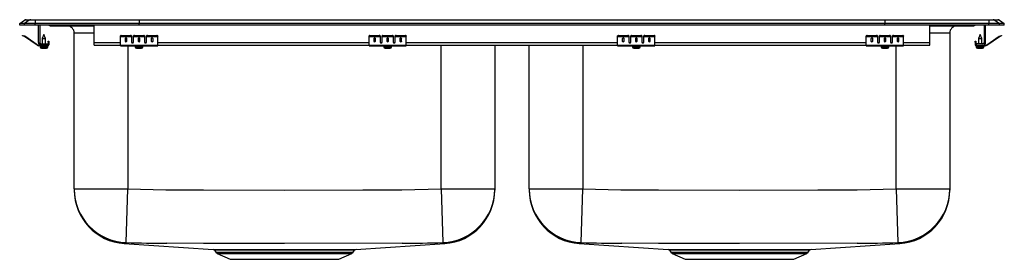
# Model space of a CAD drawing. Units: inches. Extents: x -16.5 to 16.5, y -7.8 to 0.2.
import ezdxf

# ---------------------------------------------------------------- set-up
doc = ezdxf.new("R2010")
doc.units = ezdxf.units.IN
doc.header["$LTSCALE"] = 8
doc.header["$MEASUREMENT"] = 0
doc.layers.get('0').update_dxf_attribs({"linetype": 'CONTINUOUS'})

# ---------------------------------------------------------------- blocks, each defined once
blk = doc.blocks.new('LRQ3319_Front')
for p, q in [((-16.5, 0.056), (-16.337, 0.171)), ((-16.344, 0.056), (-16.5, 0.056)), ((-16.5, 0), (-16.5, 0.056)), ((-16.344, 0), (-16.5, 0)), ((-16.181, 0.171), (-16.344, 0.056)), ((-16.344, 0), (-16.344, 0.056)), ((-15.986, 0.056), (-16.344, 0.056)), ((-15.986, 0), (-16.344, 0)), ((-16.181, 0.171), (-16.337, 0.171)), ((-16.285, 0.188), (-16.128, 0.188)), ((-15.978, 0.171), (-16.181, 0.171)), ((-16.128, 0.188), (-15.976, 0.188)), ((-15.978, 0.171), (-15.986, 0.056)), ((-12.5, 0.056), (-15.986, 0.056)), ((-15.986, 0), (-15.986, 0.056)), ((-12.5, 0), (-15.986, 0)), ((-12.497, 0.171), (-15.978, 0.171)), ((-15.976, 0.188), (-12.495, 0.188)), ((-15.875, -0.575), (-15.875, 0)), ((-15.827, 0), (-15.827, -0.575)), ((-14, -0.575), (-14, 0)), ((-12.497, 0.171), (-12.5, 0.056)), ((12.5, 0.056), (-12.5, 0.056)), ((-12.5, 0), (-12.5, 0.056)), ((12.5, 0), (-12.5, 0)), ((12.497, 0.171), (-12.497, 0.171)), ((-12.495, 0.188), (12.495, 0.188)), ((12.495, 0.188), (15.976, 0.188)), ((12.497, 0.171), (12.5, 0.056)), ((15.978, 0.171), (12.497, 0.171)), ((12.5, 0), (12.5, 0.056)), ((15.986, 0.056), (12.5, 0.056)), ((15.986, 0), (12.5, 0)), ((14, -0.575), (14, 0)), ((15.827, 0), (15.827, -0.575)), ((15.875, -0.575), (15.875, 0)), ((15.976, 0.188), (16.128, 0.188)), ((15.978, 0.171), (15.986, 0.056)), ((16.181, 0.171), (15.978, 0.171)), ((15.986, 0), (15.986, 0.056)), ((16.344, 0.056), (15.986, 0.056)), ((16.344, 0), (15.986, 0)), ((16.128, 0.188), (16.285, 0.188)), ((16.181, 0.171), (16.344, 0.056)), ((16.337, 0.171), (16.181, 0.171)), ((16.337, 0.171), (16.5, 0.056)), ((16.344, 0), (16.344, 0.056)), ((16.5, 0.056), (16.344, 0.056)), ((16.5, 0), (16.344, 0)), ((16.5, 0), (16.5, 0.056)), ((-15.687, -0.311), (-15.742, -0.445)), ((-15.632, -0.445), (-15.687, -0.311)), ((-15.479, -0.015), (-15.391, -0.015)), ((-15.391, -0.015), (-14.466, -0.015)), ((-14.671, -5.484), (-14.671, -0.265)), ((-14, -0.265), (-14.671, -0.265)), ((-14.466, -0.015), (-14, -0.015)), ((14, -0.015), (14.466, -0.015)), ((14.671, -0.265), (14, -0.265)), ((14.466, -0.015), (15.391, -0.015)), ((14.671, -0.265), (14.671, -5.484)), ((15.391, -0.015), (15.479, -0.015)), ((15.687, -0.311), (15.631, -0.445)), ((15.742, -0.445), (15.687, -0.311)), ((-16.404, -0.358), (-16.401, -0.344)), ((-16.374, -0.365), (-16.404, -0.358)), ((-16.401, -0.344), (-16.37, -0.351)), ((-16.37, -0.351), (-16.374, -0.365)), ((-16.335, -0.374), (-16.374, -0.365)), ((-16.332, -0.359), (-16.37, -0.351)), ((-16.335, -0.374), (-16.332, -0.359)), ((-16.325, -0.362), (-16.334, -0.375)), ((-15.919, -0.665), (-16.334, -0.375)), ((-15.91, -0.653), (-16.325, -0.362)), ((-15.919, -0.665), (-15.91, -0.653)), ((-15.779, -0.623), (-15.562, -0.623)), ((-15.742, -0.445), (-15.742, -0.623)), ((-15.742, -0.445), (-15.687, -0.445)), ((-15.687, -0.445), (-15.632, -0.445)), ((-15.632, -0.623), (-15.632, -0.445)), ((-15.562, -0.623), (-15.562, -0.671)), ((-15.542, -0.531), (-15.527, -0.531)), ((-15.542, -0.562), (-15.542, -0.531)), ((-15.527, -0.562), (-15.542, -0.562)), ((-15.542, -0.562), (-15.542, -0.651)), ((-15.542, -0.651), (-15.527, -0.651)), ((-15.527, -0.531), (-15.527, -0.562)), ((-15.527, -0.562), (-15.527, -0.651)), ((-14, -0.671), (-14, -0.575)), ((-14, -0.575), (-13.125, -0.575)), ((-13.125, -0.365), (-13.125, -0.351)), ((-13.125, -0.374), (-13.125, -0.365)), ((-13.125, -0.374), (-12.75, -0.374)), ((-13.125, -0.375), (-13.125, -0.374)), ((-13.125, -0.375), (-12.75, -0.375)), ((-13.125, -0.665), (-13.125, -0.375)), ((-13.094, -0.344), (-13.094, -0.358)), ((-13.094, -0.344), (-12.781, -0.344)), ((-13.094, -0.358), (-12.781, -0.358)), ((-12.969, -0.45), (-12.969, -0.532)), ((-12.906, -0.532), (-12.906, -0.45)), ((-12.781, -0.358), (-12.781, -0.344)), ((-12.75, -0.351), (-12.75, -0.365)), ((-12.75, -0.365), (-12.75, -0.374)), ((-12.75, -0.374), (-12.75, -0.375)), ((-12.75, -0.375), (-12.75, -0.567)), ((-12.733, -0.575), (-12.705, -0.575)), ((-12.688, -0.365), (-12.688, -0.351)), ((-12.688, -0.374), (-12.688, -0.365)), ((-12.688, -0.374), (-12.312, -0.374)), ((-12.688, -0.375), (-12.688, -0.374)), ((-12.688, -0.375), (-12.312, -0.375)), ((-12.688, -0.567), (-12.688, -0.375)), ((-12.656, -0.344), (-12.656, -0.358)), ((-12.656, -0.344), (-12.344, -0.344)), ((-12.656, -0.358), (-12.344, -0.358)), ((-12.531, -0.45), (-12.531, -0.532)), ((-12.469, -0.532), (-12.469, -0.45)), ((-12.344, -0.358), (-12.344, -0.344)), ((-12.312, -0.351), (-12.312, -0.365)), ((-12.312, -0.365), (-12.312, -0.374)), ((-12.312, -0.374), (-12.312, -0.375)), ((-12.312, -0.375), (-12.312, -0.567)), ((-12.295, -0.575), (-12.267, -0.575)), ((-12.25, -0.365), (-12.25, -0.351)), ((-12.25, -0.374), (-12.25, -0.365)), ((-12.25, -0.374), (-11.875, -0.374)), ((-12.25, -0.375), (-12.25, -0.374)), ((-12.25, -0.375), (-11.875, -0.375)), ((-12.25, -0.567), (-12.25, -0.375)), ((-12.219, -0.344), (-12.219, -0.358)), ((-12.219, -0.344), (-11.906, -0.344)), ((-12.219, -0.358), (-11.906, -0.358)), ((-12.094, -0.45), (-12.094, -0.532)), ((-12.031, -0.532), (-12.031, -0.45)), ((-11.906, -0.358), (-11.906, -0.344)), ((-11.875, -0.351), (-11.875, -0.365)), ((-11.875, -0.374), (-11.875, -0.365)), ((-11.875, -0.375), (-11.875, -0.374)), ((-11.875, -0.665), (-11.875, -0.375)), ((-11.875, -0.575), (-4.792, -0.575)), ((-4.792, -0.365), (-4.792, -0.351)), ((-4.792, -0.374), (-4.792, -0.365)), ((-4.792, -0.374), (-4.417, -0.374)), ((-4.792, -0.375), (-4.792, -0.374)), ((-4.792, -0.375), (-4.417, -0.375)), ((-4.792, -0.665), (-4.792, -0.375)), ((-4.761, -0.344), (-4.761, -0.358)), ((-4.761, -0.344), (-4.448, -0.344)), ((-4.761, -0.358), (-4.448, -0.358)), ((-4.636, -0.45), (-4.636, -0.532)), ((-4.573, -0.532), (-4.573, -0.45)), ((-4.448, -0.358), (-4.448, -0.344)), ((-4.417, -0.351), (-4.417, -0.365)), ((-4.417, -0.365), (-4.417, -0.374)), ((-4.417, -0.374), (-4.417, -0.375)), ((-4.417, -0.375), (-4.417, -0.567)), ((-4.4, -0.575), (-4.372, -0.575)), ((-4.354, -0.365), (-4.354, -0.351)), ((-4.354, -0.374), (-4.354, -0.365)), ((-4.354, -0.374), (-3.979, -0.374)), ((-4.354, -0.375), (-4.354, -0.374)), ((-4.354, -0.375), (-3.979, -0.375)), ((-4.354, -0.567), (-4.354, -0.375)), ((-4.323, -0.344), (-4.323, -0.358)), ((-4.323, -0.344), (-4.011, -0.344)), ((-4.323, -0.358), (-4.011, -0.358)), ((-4.198, -0.45), (-4.198, -0.532)), ((-4.136, -0.532), (-4.136, -0.45)), ((-4.011, -0.358), (-4.011, -0.344)), ((-3.979, -0.351), (-3.979, -0.365)), ((-3.979, -0.365), (-3.979, -0.374)), ((-3.979, -0.374), (-3.979, -0.375)), ((-3.979, -0.375), (-3.979, -0.567)), ((-3.962, -0.575), (-3.934, -0.575)), ((-3.917, -0.365), (-3.917, -0.351)), ((-3.917, -0.374), (-3.917, -0.365)), ((-3.917, -0.374), (-3.542, -0.374)), ((-3.917, -0.375), (-3.917, -0.374)), ((-3.917, -0.375), (-3.542, -0.375)), ((-3.917, -0.567), (-3.917, -0.375)), ((-3.886, -0.344), (-3.886, -0.358)), ((-3.886, -0.344), (-3.573, -0.344)), ((-3.886, -0.358), (-3.573, -0.358)), ((-3.761, -0.45), (-3.761, -0.532)), ((-3.698, -0.532), (-3.698, -0.45)), ((-3.573, -0.358), (-3.573, -0.344)), ((-3.542, -0.351), (-3.542, -0.365)), ((-3.542, -0.374), (-3.542, -0.365)), ((-3.542, -0.375), (-3.542, -0.374)), ((-3.542, -0.665), (-3.542, -0.375)), ((-3.542, -0.575), (3.541, -0.575)), ((3.541, -0.365), (3.541, -0.351)), ((3.541, -0.374), (3.541, -0.365)), ((3.541, -0.374), (3.916, -0.374)), ((3.541, -0.375), (3.541, -0.374)), ((3.541, -0.375), (3.916, -0.375)), ((3.541, -0.665), (3.541, -0.375)), ((3.572, -0.344), (3.572, -0.358)), ((3.572, -0.344), (3.885, -0.344)), ((3.572, -0.358), (3.885, -0.358)), ((3.697, -0.45), (3.697, -0.532)), ((3.76, -0.532), (3.76, -0.45)), ((3.885, -0.358), (3.885, -0.344)), ((3.916, -0.351), (3.916, -0.365)), ((3.916, -0.365), (3.916, -0.374)), ((3.916, -0.374), (3.916, -0.375)), ((3.916, -0.375), (3.916, -0.567)), ((3.933, -0.575), (3.961, -0.575)), ((3.979, -0.365), (3.979, -0.351)), ((3.979, -0.374), (3.979, -0.365)), ((3.979, -0.374), (4.354, -0.374)), ((3.979, -0.375), (3.979, -0.374)), ((3.979, -0.375), (4.354, -0.375)), ((3.979, -0.567), (3.979, -0.375)), ((4.01, -0.344), (4.01, -0.358)), ((4.01, -0.344), (4.322, -0.344)), ((4.01, -0.358), (4.322, -0.358)), ((4.135, -0.45), (4.135, -0.532)), ((4.197, -0.532), (4.197, -0.45)), ((4.322, -0.358), (4.322, -0.344)), ((4.354, -0.351), (4.354, -0.365)), ((4.354, -0.365), (4.354, -0.374)), ((4.354, -0.374), (4.354, -0.375)), ((4.354, -0.375), (4.354, -0.567)), ((4.371, -0.575), (4.399, -0.575)), ((4.416, -0.365), (4.416, -0.351)), ((4.416, -0.374), (4.416, -0.365)), ((4.416, -0.374), (4.791, -0.374)), ((4.416, -0.375), (4.416, -0.374)), ((4.416, -0.375), (4.791, -0.375)), ((4.416, -0.567), (4.416, -0.375)), ((4.447, -0.344), (4.447, -0.358)), ((4.447, -0.344), (4.76, -0.344)), ((4.447, -0.358), (4.76, -0.358)), ((4.572, -0.45), (4.572, -0.532)), ((4.635, -0.532), (4.635, -0.45)), ((4.76, -0.358), (4.76, -0.344)), ((4.791, -0.351), (4.791, -0.365)), ((4.791, -0.374), (4.791, -0.365)), ((4.791, -0.375), (4.791, -0.374)), ((4.791, -0.665), (4.791, -0.375)), ((4.791, -0.575), (11.875, -0.575)), ((11.875, -0.365), (11.875, -0.351)), ((11.875, -0.374), (11.875, -0.365)), ((11.875, -0.374), (12.25, -0.374)), ((11.875, -0.375), (11.875, -0.374)), ((11.875, -0.375), (12.25, -0.375)), ((11.875, -0.665), (11.875, -0.375)), ((11.906, -0.344), (11.906, -0.358)), ((11.906, -0.344), (12.219, -0.344)), ((11.906, -0.358), (12.219, -0.358)), ((12.031, -0.45), (12.031, -0.532)), ((12.094, -0.532), (12.094, -0.45)), ((12.219, -0.358), (12.219, -0.344)), ((12.25, -0.351), (12.25, -0.365)), ((12.25, -0.365), (12.25, -0.374)), ((12.25, -0.374), (12.25, -0.375)), ((12.25, -0.375), (12.25, -0.567)), ((12.267, -0.575), (12.295, -0.575)), ((12.313, -0.365), (12.313, -0.351)), ((12.313, -0.374), (12.313, -0.365)), ((12.313, -0.374), (12.688, -0.374)), ((12.313, -0.375), (12.313, -0.374)), ((12.313, -0.375), (12.688, -0.375)), ((12.313, -0.567), (12.313, -0.375)), ((12.344, -0.344), (12.344, -0.358)), ((12.344, -0.344), (12.656, -0.344)), ((12.344, -0.358), (12.656, -0.358)), ((12.469, -0.45), (12.469, -0.532)), ((12.531, -0.532), (12.531, -0.45)), ((12.656, -0.358), (12.656, -0.344)), ((12.688, -0.351), (12.688, -0.365)), ((12.688, -0.365), (12.688, -0.374)), ((12.688, -0.374), (12.688, -0.375)), ((12.688, -0.375), (12.688, -0.567)), ((12.705, -0.575), (12.733, -0.575)), ((12.75, -0.365), (12.75, -0.351)), ((12.75, -0.374), (12.75, -0.365)), ((12.75, -0.374), (13.125, -0.374)), ((12.75, -0.375), (12.75, -0.374)), ((12.75, -0.375), (13.125, -0.375)), ((12.75, -0.567), (12.75, -0.375)), ((12.781, -0.344), (12.781, -0.358)), ((12.781, -0.344), (13.094, -0.344)), ((12.781, -0.358), (13.094, -0.358)), ((12.906, -0.45), (12.906, -0.532)), ((12.969, -0.532), (12.969, -0.45)), ((13.094, -0.358), (13.094, -0.344)), ((13.125, -0.351), (13.125, -0.365)), ((13.125, -0.374), (13.125, -0.365)), ((13.125, -0.375), (13.125, -0.374)), ((13.125, -0.665), (13.125, -0.375)), ((13.125, -0.575), (14, -0.575)), ((14, -0.671), (14, -0.575)), ((15.527, -0.531), (15.542, -0.531)), ((15.527, -0.562), (15.527, -0.531)), ((15.542, -0.562), (15.527, -0.562)), ((15.527, -0.562), (15.527, -0.651)), ((15.527, -0.651), (15.542, -0.651)), ((15.542, -0.531), (15.542, -0.562)), ((15.542, -0.562), (15.542, -0.651)), ((15.779, -0.623), (15.562, -0.623)), ((15.562, -0.623), (15.562, -0.671)), ((15.631, -0.445), (15.742, -0.445)), ((15.631, -0.445), (15.631, -0.623)), ((15.742, -0.623), (15.742, -0.445)), ((15.91, -0.653), (16.325, -0.362)), ((15.91, -0.653), (15.919, -0.665)), ((15.919, -0.665), (16.334, -0.375)), ((16.334, -0.375), (16.325, -0.362)), ((16.332, -0.359), (16.37, -0.351)), ((16.332, -0.359), (16.335, -0.374)), ((16.335, -0.374), (16.374, -0.365)), ((16.37, -0.351), (16.401, -0.344)), ((16.374, -0.365), (16.37, -0.351)), ((16.404, -0.358), (16.374, -0.365)), ((16.401, -0.344), (16.404, -0.358)), ((-15.853, -0.671), (-15.853, -0.686)), ((-15.779, -0.671), (-15.853, -0.671)), ((-15.562, -0.686), (-15.853, -0.686)), ((-15.819, -0.686), (-15.819, -0.717)), ((-15.819, -0.717), (-15.687, -0.717)), ((-15.562, -0.671), (-15.779, -0.671)), ((-15.773, -0.763), (-15.687, -0.763)), ((-15.687, -0.717), (-15.556, -0.717)), ((-15.687, -0.763), (-15.601, -0.763)), ((-15.562, -0.686), (-15.562, -0.671)), ((-15.562, -0.686), (-15.556, -0.686)), ((-15.556, -0.717), (-15.556, -0.686)), ((-14, -0.671), (-13.125, -0.671)), ((-13.125, -0.665), (-11.875, -0.665)), ((-13.125, -0.686), (-13.125, -0.665)), ((-13.125, -0.686), (-11.875, -0.686)), ((-12.875, -0.686), (-12.875, -5.484)), ((-12.632, -0.686), (-12.632, -0.717)), ((-12.632, -0.717), (-12.368, -0.717)), ((-12.585, -0.763), (-12.414, -0.763)), ((-12.368, -0.717), (-12.368, -0.686)), ((-11.875, -0.686), (-11.875, -0.665)), ((-11.875, -0.671), (-4.792, -0.671)), ((-4.792, -0.665), (-3.542, -0.665)), ((-4.792, -0.686), (-4.792, -0.665)), ((-4.792, -0.686), (-3.542, -0.686)), ((-4.298, -0.686), (-4.298, -0.717)), ((-4.298, -0.717), (-4.035, -0.717)), ((-4.252, -0.763), (-4.081, -0.763)), ((-4.035, -0.717), (-4.035, -0.686)), ((-3.542, -0.686), (-3.542, -0.665)), ((-3.542, -0.671), (3.541, -0.671)), ((-2.375, -5.484), (-2.375, -0.671)), ((-0.579, -0.671), (-0.579, -5.484)), ((0.579, -5.484), (0.579, -0.671)), ((2.375, -0.671), (2.375, -5.484)), ((3.541, -0.665), (4.791, -0.665)), ((3.541, -0.686), (3.541, -0.665)), ((3.541, -0.686), (4.791, -0.686)), ((4.035, -0.686), (4.035, -0.717)), ((4.035, -0.717), (4.298, -0.717)), ((4.081, -0.763), (4.252, -0.763)), ((4.298, -0.717), (4.298, -0.686)), ((4.791, -0.686), (4.791, -0.665)), ((4.791, -0.671), (11.875, -0.671)), ((11.875, -0.665), (13.125, -0.665)), ((11.875, -0.686), (11.875, -0.665)), ((11.875, -0.686), (13.125, -0.686)), ((12.368, -0.686), (12.368, -0.717)), ((12.368, -0.717), (12.632, -0.717)), ((12.415, -0.763), (12.586, -0.763)), ((12.632, -0.717), (12.632, -0.686)), ((12.875, -5.484), (12.875, -0.686)), ((13.125, -0.686), (13.125, -0.665)), ((13.125, -0.671), (14, -0.671)), ((15.555, -0.686), (15.555, -0.717)), ((15.555, -0.686), (15.562, -0.686)), ((15.555, -0.717), (15.819, -0.717)), ((15.562, -0.671), (15.562, -0.686)), ((15.562, -0.671), (15.779, -0.671)), ((15.562, -0.686), (15.853, -0.686)), ((15.601, -0.763), (15.773, -0.763)), ((15.779, -0.671), (15.853, -0.671)), ((15.819, -0.717), (15.819, -0.686)), ((15.853, -0.686), (15.853, -0.671)), ((-14.671, -5.484), (-12.875, -5.484)), ((-14.671, -5.484), (-14.671, -5.52)), ((-12.933, -7.279), (-12.875, -5.484)), ((-2.375, -5.484), (-0.579, -5.484)), ((-2.375, -5.484), (-2.317, -7.279)), ((-0.579, -5.484), (-0.579, -5.52)), ((0.579, -5.484), (2.375, -5.484)), ((0.579, -5.484), (0.579, -5.52)), ((2.317, -7.279), (2.375, -5.484)), ((12.875, -5.484), (14.671, -5.484)), ((12.875, -5.484), (12.933, -7.279)), ((14.671, -5.484), (14.671, -5.52)), ((-12.995, -7.312), (-10.015, -7.511)), ((-9.97, -7.539), (-9.923, -7.606)), ((-5.327, -7.606), (-5.28, -7.539)), ((-5.234, -7.511), (-2.255, -7.312)), ((-2.255, -7.312), (-2.271, -7.303)), ((-2.255, -7.312), (-2.255, -7.312)), ((2.255, -7.312), (5.235, -7.511)), ((5.28, -7.539), (5.327, -7.606)), ((9.923, -7.606), (9.97, -7.539)), ((10.016, -7.511), (12.995, -7.312)), ((12.995, -7.312), (12.979, -7.303)), ((12.995, -7.312), (12.995, -7.312)), ((-9.923, -7.606), (-7.625, -7.606)), ((-9.879, -7.643), (-9.448, -7.839)), ((-9.879, -7.643), (-7.625, -7.643)), ((-9.448, -7.839), (-5.802, -7.839)), ((-7.625, -7.606), (-5.327, -7.606)), ((-7.625, -7.643), (-5.371, -7.643)), ((-5.802, -7.839), (-5.371, -7.643)), ((5.327, -7.606), (7.625, -7.606)), ((5.371, -7.643), (5.802, -7.839)), ((5.371, -7.643), (7.625, -7.643)), ((5.802, -7.839), (9.448, -7.839)), ((7.625, -7.606), (9.923, -7.606)), ((7.625, -7.643), (9.879, -7.643)), ((9.448, -7.839), (9.879, -7.643))]:
    blk.add_line(p, q)
for points in [[(-12.875, -5.484), (-11.607, -5.51), (-10.338, -5.515), (-7.625, -5.52), (-5, -5.515), (-3.687, -5.509), (-2.375, -5.484)], [(2.375, -5.484), (3.643, -5.51), (4.912, -5.515), (7.625, -5.52), (10.25, -5.515), (11.563, -5.509), (12.875, -5.484)], [(-12.979, -7.303), (-12.979, -7.303), (-12.995, -7.312), (-12.995, -7.312)], [(-3.677, -7.303), (-3.677, -7.303), (-7.625, -7.312), (-10.344, -7.307), (-11.571, -7.303), (-11.571, -7.303)], [(-10.015, -7.511), (-10.014, -7.511), (-9.994, -7.511), (-9.959, -7.511), (-9.906, -7.512), (-9.837, -7.512), (-9.75, -7.512), (-9.652, -7.512), (-9.539, -7.512), (-9.41, -7.512), (-9.266, -7.512), (-9.117, -7.512), (-8.956, -7.512), (-8.787, -7.512), (-8.609, -7.512), (-8.42, -7.512), (-8.224, -7.511), (-8.03, -7.511), (-7.833, -7.511), (-7.629, -7.511), (-7.424, -7.511), (-7.228, -7.511), (-7.033, -7.511), (-6.837, -7.512), (-6.647, -7.512), (-6.469, -7.512), (-6.299, -7.512), (-6.134, -7.512), (-5.979, -7.512), (-5.841, -7.512), (-5.715, -7.512), (-5.602, -7.512), (-5.503, -7.512), (-5.418, -7.512), (-5.348, -7.512), (-5.294, -7.511), (-5.257, -7.511), (-5.237, -7.511), (-5.234, -7.511)], [(-5.281, -7.538), (-5.283, -7.538), (-5.303, -7.538), (-5.34, -7.538), (-5.391, -7.538), (-5.458, -7.538), (-5.543, -7.538), (-5.643, -7.539), (-5.753, -7.539), (-5.877, -7.539), (-6.013, -7.539), (-6.159, -7.539), (-6.316, -7.539), (-6.486, -7.538), (-6.666, -7.538), (-6.846, -7.538), (-7.033, -7.538), (-7.229, -7.538), (-7.428, -7.538), (-7.622, -7.538), (-7.817, -7.538), (-8.015, -7.538), (-8.212, -7.538), (-8.397, -7.538), (-8.58, -7.538), (-8.757, -7.538), (-8.929, -7.539), (-9.086, -7.539), (-9.233, -7.539), (-9.369, -7.539), (-9.493, -7.539), (-9.607, -7.539), (-9.707, -7.538), (-9.79, -7.538), (-9.858, -7.538), (-9.911, -7.538), (-9.948, -7.538), (-9.967, -7.538), (-9.969, -7.538)], [(-2.271, -7.303), (-2.271, -7.303), (-2.275, -7.303), (-2.317, -7.279)], [(2.271, -7.303), (2.271, -7.303), (2.255, -7.312), (2.255, -7.312)], [(11.573, -7.303), (11.573, -7.303), (7.625, -7.312), (4.906, -7.307), (3.679, -7.303), (3.679, -7.303)], [(5.235, -7.511), (5.236, -7.511), (5.256, -7.511), (5.291, -7.511), (5.344, -7.512), (5.413, -7.512), (5.5, -7.512), (5.598, -7.512), (5.711, -7.512), (5.84, -7.512), (5.984, -7.512), (6.133, -7.512), (6.294, -7.512), (6.463, -7.512), (6.641, -7.512), (6.83, -7.512), (7.026, -7.511), (7.22, -7.511), (7.417, -7.511), (7.621, -7.511), (7.826, -7.511), (8.022, -7.511), (8.217, -7.511), (8.413, -7.512), (8.603, -7.512), (8.781, -7.512), (8.951, -7.512), (9.116, -7.512), (9.271, -7.512), (9.409, -7.512), (9.535, -7.512), (9.648, -7.512), (9.747, -7.512), (9.832, -7.512), (9.902, -7.512), (9.956, -7.511), (9.993, -7.511), (10.013, -7.511), (10.016, -7.511)], [(9.969, -7.538), (9.967, -7.538), (9.947, -7.538), (9.91, -7.538), (9.859, -7.538), (9.792, -7.538), (9.707, -7.538), (9.607, -7.539), (9.497, -7.539), (9.373, -7.539), (9.237, -7.539), (9.091, -7.539), (8.934, -7.539), (8.764, -7.538), (8.584, -7.538), (8.404, -7.538), (8.217, -7.538), (8.021, -7.538), (7.822, -7.538), (7.628, -7.538), (7.433, -7.538), (7.235, -7.538), (7.038, -7.538), (6.853, -7.538), (6.67, -7.538), (6.493, -7.538), (6.321, -7.539), (6.164, -7.539), (6.017, -7.539), (5.881, -7.539), (5.757, -7.539), (5.643, -7.539), (5.543, -7.538), (5.46, -7.538), (5.392, -7.538), (5.339, -7.538), (5.302, -7.538), (5.283, -7.538), (5.281, -7.538)], [(12.979, -7.303), (12.979, -7.303), (12.975, -7.303), (12.933, -7.279)]]:
    blk.add_lwpolyline(points)
for centre, radius, start, end in [((-16.285, 0.096), 0.0911, 90, 125.1176), ((-16.128, 0.097), 0.0909, 90.0025, 125.1483), ((-15.933, 0.173), 0.0458, 161.3919, 182.4771), ((15.391, 0.076), 0.0909, 270.0027, 303.2049), ((15.479, 0.076), 0.0911, 270, 303.1761), ((15.933, 0.173), 0.0458, 357.5229, 18.6081), ((16.128, 0.097), 0.0909, 54.8517, 89.9975), ((16.285, 0.096), 0.0911, 54.8824, 90), ((-15.479, 0.076), 0.0911, 236.8239, 270), ((-15.391, 0.076), 0.0909, 236.7943, 269.9981), ((-14.921, -0.265), 0.25, 0, 90), ((-14.433, -0.002), 0.0356, 176.3905, 200.7084), ((14.419, 0), 0.0496, 342.7418, 0.1593), ((14.921, -0.265), 0.25, 90, 180), ((-16.336, -0.379), 0.005, 55, 77.5), ((-16.336, -0.379), 0.02, 55, 77.5), ((-15.853, -0.571), 0.1, 235, 270), ((-15.779, -0.575), 0.096, 180, 270), ((-15.779, -0.575), 0.048, 180, 270), ((-15.562, -0.651), 0.035, 270, 0), ((-15.562, -0.651), 0.02, 270, 0), ((-13.101, -0.385), 0.0418, 79.7472, 124.6782), ((-13.101, -0.4), 0.0418, 79.7472, 124.6782), ((-12.774, -0.385), 0.0418, 55.3218, 100.2528), ((-12.774, -0.4), 0.0418, 55.3218, 100.2528), ((-12.664, -0.4), 0.0418, 79.7472, 124.6782), ((-12.664, -0.385), 0.0418, 79.7472, 124.6782), ((-12.336, -0.385), 0.0418, 55.3218, 100.2528), ((-12.336, -0.4), 0.0418, 55.3218, 100.2528), ((-12.226, -0.385), 0.0418, 79.7472, 124.6782), ((-12.226, -0.4), 0.0418, 79.7472, 124.6782), ((-11.899, -0.385), 0.0418, 55.3218, 100.2528), ((-11.899, -0.4), 0.0418, 55.3218, 100.2528), ((-4.768, -0.385), 0.0418, 79.7472, 124.6782), ((-4.768, -0.4), 0.0418, 79.7472, 124.6782), ((-4.441, -0.385), 0.0418, 55.3218, 100.2528), ((-4.441, -0.4), 0.0418, 55.3218, 100.2528), ((-4.331, -0.385), 0.0418, 79.7472, 124.6782), ((-4.331, -0.4), 0.0418, 79.7472, 124.6782), ((-4.003, -0.385), 0.0418, 55.3218, 100.2528), ((-4.003, -0.4), 0.0418, 55.3218, 100.2528), ((-3.893, -0.385), 0.0418, 79.7472, 124.6782), ((-3.893, -0.4), 0.0418, 79.7472, 124.6782), ((-3.566, -0.385), 0.0418, 55.3218, 100.2528), ((-3.566, -0.4), 0.0418, 55.3218, 100.2528), ((3.565, -0.385), 0.0418, 79.7472, 124.6782), ((3.565, -0.4), 0.0418, 79.7472, 124.6782), ((3.892, -0.385), 0.0418, 55.3218, 100.2528), ((3.892, -0.4), 0.0418, 55.3218, 100.2528), ((4.002, -0.385), 0.0418, 79.7472, 124.6782), ((4.002, -0.4), 0.0418, 79.7472, 124.6782), ((4.33, -0.385), 0.0418, 55.3218, 100.2528), ((4.33, -0.4), 0.0418, 55.3218, 100.2528), ((4.44, -0.385), 0.0418, 79.7472, 124.6782), ((4.44, -0.4), 0.0418, 79.7472, 124.6782), ((4.767, -0.385), 0.0418, 55.3218, 100.2528), ((4.767, -0.4), 0.0418, 55.3218, 100.2528), ((11.899, -0.385), 0.0418, 79.7472, 124.6782), ((11.899, -0.4), 0.0418, 79.7472, 124.6782), ((12.226, -0.385), 0.0418, 55.3218, 100.2528), ((12.226, -0.4), 0.0418, 55.3218, 100.2528), ((12.336, -0.385), 0.0418, 79.7472, 124.6782), ((12.336, -0.4), 0.0418, 79.7472, 124.6782), ((12.664, -0.385), 0.0418, 55.3218, 100.2528), ((12.664, -0.4), 0.0418, 55.3218, 100.2528), ((12.774, -0.385), 0.0418, 79.7472, 124.6782), ((12.774, -0.4), 0.0418, 79.7472, 124.6782), ((13.101, -0.385), 0.0418, 55.3218, 100.2528), ((13.101, -0.4), 0.0418, 55.3218, 100.2528), ((15.562, -0.651), 0.035, 180, 270), ((15.562, -0.651), 0.02, 180, 270), ((15.779, -0.575), 0.048, 270, 0), ((15.779, -0.575), 0.096, 270, 0), ((15.853, -0.571), 0.1, 270, 305), ((16.336, -0.379), 0.02, 102.5, 125), ((16.336, -0.379), 0.005, 102.5, 125), ((-15.853, -0.571), 0.115, 235, 270), ((-15.773, -0.717), 0.046, 180, 270), ((-15.601, -0.717), 0.046, 270, 0), ((-12.585, -0.717), 0.046, 180, 270), ((-12.414, -0.717), 0.046, 270, 0), ((-4.252, -0.717), 0.046, 180, 270), ((-4.081, -0.717), 0.046, 270, 0), ((4.081, -0.717), 0.046, 180, 270), ((4.252, -0.717), 0.046, 270, 0), ((12.415, -0.717), 0.046, 180, 270), ((12.586, -0.717), 0.046, 270, 0), ((15.601, -0.717), 0.046, 180, 270), ((15.773, -0.717), 0.046, 270, 0), ((15.853, -0.571), 0.115, 270, 305), ((-12.876, -5.484), 1.796, 180.014, 268.1657), ((-12.875, -5.52), 1.796, 179.9998, 266.1757), ((-2.375, -5.484), 1.796, 271.8349, 359.9854), ((-2.375, -5.52), 1.796, 273.83, 0.0002), ((2.374, -5.484), 1.796, 180.014, 268.1657), ((2.375, -5.52), 1.796, 179.9998, 266.1757), ((12.875, -5.484), 1.796, 271.8349, 359.9854), ((12.875, -5.52), 1.796, 273.83, 0.0002), ((-12.984, -7.237), 0.0662, 274.7395, 321.0293), ((-11.465, 36.725), 44.028, 268.089, 269.8617), ((-10.012, -7.564), 0.0505, 30.4024, 77.9733), ((-5.228, -7.574), 0.0625, 90.3504, 145.8541), ((-3.784, 36.65), 43.953, 270.1391, 271.9124), ((2.266, -7.237), 0.0662, 274.7395, 321.0293), ((3.785, 36.725), 44.028, 268.089, 269.8617), ((5.238, -7.564), 0.0505, 30.4024, 77.9733), ((10.022, -7.574), 0.0625, 90.3504, 145.8541), ((11.466, 36.65), 43.953, 270.1391, 271.9124), ((-9.834, -7.544), 0.109, 215, 245.4762), ((-5.416, -7.544), 0.109, 294.5238, 325), ((5.416, -7.544), 0.109, 215, 245.4762), ((9.834, -7.544), 0.109, 294.5238, 325)]:
    blk.add_arc(centre, radius, start, end)
for centre, major_axis, ratio, start_param, end_param in [((-12.495, 0.096), (0, 0.0911), 0.022431, 0, 0.612917), ((12.495, 0.096), (0, 0.0911), 0.022431, 5.670268, 6.283185), ((-12.938, -0.45), (0.0312, 0), 0.700208, 0, 3.141593), ((-12.938, -0.52), (0.0312, 0), 0.700208, 3.141593, 6.283185), ((-12.938, -0.532), (0.0312, 0), 0.700208, 3.141593, 6.283185), ((-12.719, -0.555), (0.0313, 0), 0.700208, 3.141593, 6.283185), ((-12.719, -0.567), (0.0313, 0), 0.700208, 3.141593, 6.283185), ((-12.5, -0.45), (0.0312, 0), 0.700208, 0, 3.141593), ((-12.5, -0.52), (0.0312, 0), 0.700208, 3.141593, 6.283185), ((-12.5, -0.532), (0.0312, 0), 0.700208, 3.141593, 6.283185), ((-12.281, -0.555), (0.0312, 0), 0.700208, 3.141593, 6.283185), ((-12.281, -0.567), (0.0312, 0), 0.700208, 3.141593, 6.283185), ((-12.062, -0.45), (0.0312, 0), 0.700208, 0, 3.141593), ((-12.062, -0.52), (0.0312, 0), 0.700208, 3.141593, 6.283185), ((-12.062, -0.532), (0.0312, 0), 0.700208, 3.141593, 6.283185), ((-4.604, -0.45), (0.0312, 0), 0.700208, 0, 3.141593), ((-4.604, -0.52), (0.0312, 0), 0.700208, 3.141593, 6.283185), ((-4.604, -0.532), (0.0312, 0), 0.700208, 3.141593, 6.283185), ((-4.386, -0.555), (0.0312, 0), 0.700208, 3.141593, 6.283185), ((-4.386, -0.567), (0.0312, 0), 0.700208, 3.141593, 6.283185), ((-4.167, -0.45), (0.0312, 0), 0.700208, 0, 3.141593), ((-4.167, -0.52), (0.0312, 0), 0.700208, 3.141593, 6.283185), ((-4.167, -0.532), (0.0312, 0), 0.700208, 3.141593, 6.283185), ((-3.948, -0.555), (0.0312, 0), 0.700208, 3.141593, 6.283185), ((-3.948, -0.567), (0.0312, 0), 0.700208, 3.141593, 6.283185), ((-3.729, -0.45), (0.0313, 0), 0.700208, 0, 3.141593), ((-3.729, -0.52), (0.0313, 0), 0.700208, 3.141593, 6.283185), ((-3.729, -0.532), (0.0313, 0), 0.700208, 3.141593, 6.283185), ((3.729, -0.45), (0.0312, 0), 0.700208, 0, 3.141593), ((3.729, -0.52), (0.0312, 0), 0.700208, 3.141593, 6.283185), ((3.729, -0.532), (0.0312, 0), 0.700208, 3.141593, 6.283185), ((3.947, -0.555), (0.0313, 0), 0.700208, 3.141593, 6.283185), ((3.947, -0.567), (0.0313, 0), 0.700208, 3.141593, 6.283185), ((4.166, -0.45), (0.0312, 0), 0.700208, 0, 3.141593), ((4.166, -0.52), (0.0312, 0), 0.700208, 3.141593, 6.283185), ((4.166, -0.532), (0.0312, 0), 0.700208, 3.141593, 6.283185), ((4.385, -0.555), (0.0312, 0), 0.700208, 3.141593, 6.283185), ((4.385, -0.567), (0.0312, 0), 0.700208, 3.141593, 6.283185), ((4.604, -0.45), (0.0312, 0), 0.700208, 0, 3.141593), ((4.604, -0.52), (0.0312, 0), 0.700208, 3.141593, 6.283185), ((4.604, -0.532), (0.0312, 0), 0.700208, 3.141593, 6.283185), ((12.062, -0.45), (0.0313, 0), 0.700208, 0, 3.141593), ((12.062, -0.52), (0.0313, 0), 0.700208, 3.141593, 6.283185), ((12.062, -0.532), (0.0313, 0), 0.700208, 3.141593, 6.283185), ((12.281, -0.555), (0.0312, 0), 0.700208, 3.141593, 6.283185), ((12.281, -0.567), (0.0312, 0), 0.700208, 3.141593, 6.283185), ((12.5, -0.45), (0.0312, 0), 0.700208, 0, 3.141593), ((12.5, -0.52), (0.0312, 0), 0.700208, 3.141593, 6.283185), ((12.5, -0.532), (0.0312, 0), 0.700208, 3.141593, 6.283185), ((12.719, -0.555), (0.0313, 0), 0.700208, 3.141593, 6.283185), ((12.719, -0.567), (0.0313, 0), 0.700208, 3.141593, 6.283185), ((12.938, -0.45), (0.0312, 0), 0.700208, 0, 3.141593), ((12.938, -0.52), (0.0312, 0), 0.700208, 3.141593, 6.283185), ((12.938, -0.532), (0.0312, 0), 0.700208, 3.141593, 6.283185)]:
    blk.add_ellipse(centre, major_axis=major_axis, ratio=ratio, start_param=start_param, end_param=end_param)

msp = doc.modelspace()

# ---------------------------------------------------------------- block references
msp.add_blockref('LRQ3319_Front', (0, 0))

doc.saveas('drawing.dxf')
